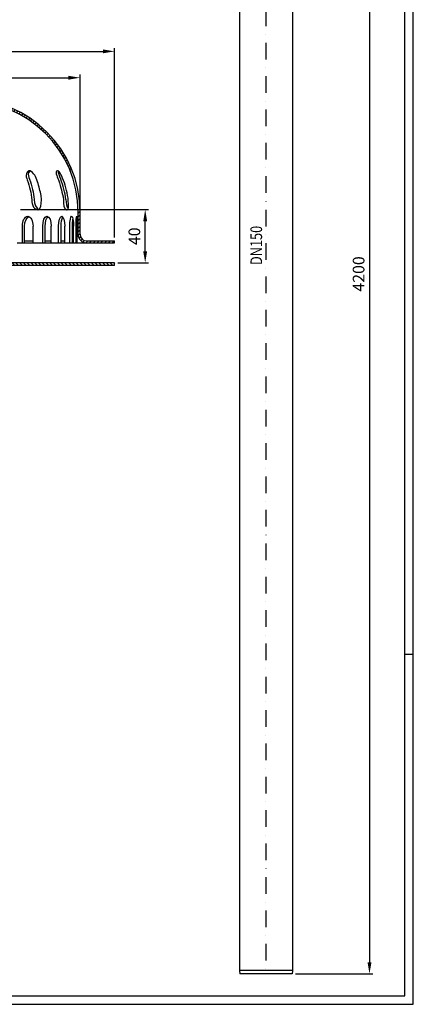
# Model space of a CAD drawing. Extents: x 0 to 3325, y 0 to 4825.
# Drawn here: x 2146 to 3325, y 0 to 2954 of the extents above; entities that cross this region are included whole.
import ezdxf

# ---------------------------------------------------------------- set-up
doc = ezdxf.new("R2010")
doc.units = 0
doc.header["$LTSCALE"] = 100
doc.header["$MEASUREMENT"] = 0
doc.linetypes.add('AUSGEZOGEN', pattern=[0])
doc.linetypes.add('STRICHPUNKT', pattern=[1, 0.5, -0.25, 0, -0.25])
for name, color, linetype in [('BEM', 7, 'Continuous'), ('HILF', 2, 'Continuous'), ('MITTEL', 2, 'STRICHPUNKT'), ('SCHRAFF', 7, 'AUSGEZOGEN'), ('STEMPEL', 3, 'Continuous'), ('TEXT', 7, 'Continuous')]:
    doc.layers.add(name, color=color, linetype=linetype)
doc.styles.add('GREEKS', font='SIMPLEX.shx', dxfattribs={"width": 0.8})
doc.styles.get("Standard").update_dxf_attribs({"font": 'simplex.shx', "width": 0.8})
doc.dimstyles.get("Standard").update_dxf_attribs({"dimtxt": 0.18, "dimasz": 0.18, "dimexe": 0.18, "dimexo": 0.0625, "dimgap": 0.09, "dimtad": 0, "dimtih": 1, "dimtoh": 1, "dimdec": 4, "dimzin": 0, "dimdsep": 46, "dimtxsty": 'Standard', "dimcen": 0.09, "dimadec": 0, "dimazin": 0, "dimtfac": 1, "dimtdec": 4, "dimtofl": 0, "dimtmove": 0, "dimatfit": 3, "dimfxl": 1, "dimtolj": 1, "dimtzin": 0, "dimarcsym": 0})

# ---------------------------------------------------------------- blocks, each defined once
blk = doc.blocks.new('*D4')
at = {"layer": 'BEM', "color": 0, "lineweight": -2, "transparency": 16777216}
for p, q in [((1958.6, 4291), (3203.7, 4291)), ((3193.7, 4256), (3193.7, 126)), ((2972.3, 91), (3203.7, 91))]:
    blk.add_line(p, q, dxfattribs=at)
at = {"layer": 'BEM', "color": 0, "transparency": 16777216}
for points in [[(3187.9, 4256), (3199.6, 4256), (3193.7, 4291)], [(3187.9, 126), (3199.6, 126), (3193.7, 91)]]:
    blk.add_solid(points, dxfattribs=at)
at = {"layer": 'Defpoints', "color": 0, "transparency": 16777216}
for p in [(1948.6, 4291), (2962.3, 91), (3193.7, 91)]:
    blk.add_point(p, dxfattribs=at)
at = {"layer": 'BEM', "color": 1, "transparency": 16777216, "insert": (3161.2, 2191), "char_height": 35, "attachment_point": 5, "rotation": 90}
blk.add_mtext('\\A1;4200', dxfattribs=at)
blk = doc.blocks.new('*D5')
at = {"layer": 'BEM', "color": 0, "lineweight": -2, "transparency": 16777216}
for p, q in [((2147.8, 2384), (2531.7, 2384)), ((2521.7, 2259), (2521.7, 2349)), ((2439.8, 2224), (2531.7, 2224))]:
    blk.add_line(p, q, dxfattribs=at)
at = {"layer": 'BEM', "color": 0, "transparency": 16777216}
for points in [[(2515.8, 2349), (2527.5, 2349), (2521.7, 2384)], [(2515.8, 2259), (2527.5, 2259), (2521.7, 2224)]]:
    blk.add_solid(points, dxfattribs=at)
at = {"layer": 'Defpoints', "color": 0, "transparency": 16777216}
for p in [(2137.8, 2384), (2521.7, 2384), (2429.8, 2224)]:
    blk.add_point(p, dxfattribs=at)
at = {"layer": 'BEM', "color": 1, "transparency": 16777216, "insert": (2489.2, 2304), "char_height": 35, "attachment_point": 5, "rotation": 90}
blk.add_mtext('\\A1;40', dxfattribs=at)
blk = doc.blocks.new('*D7')
at = {"layer": 'BEM', "color": 0, "lineweight": -2, "transparency": 16777216}
for p, q in [((400.9, 2386), (400.9, 2789.7)), ((435.9, 2779.7), (2291.7, 2779.7)), ((2326.7, 2386), (2326.7, 2789.7))]:
    blk.add_line(p, q, dxfattribs=at)
at = {"layer": 'BEM', "color": 0, "transparency": 16777216}
for points in [[(435.9, 2785.5), (435.9, 2773.8), (400.9, 2779.7)], [(2291.7, 2785.5), (2291.7, 2773.8), (2326.7, 2779.7)]]:
    blk.add_solid(points, dxfattribs=at)
at = {"layer": 'Defpoints', "color": 0, "transparency": 16777216}
for p in [(2326.7, 2779.7), (400.9, 2376), (2326.7, 2376)]:
    blk.add_point(p, dxfattribs=at)
at = {"layer": 'BEM', "color": 1, "transparency": 16777216, "insert": (1363.8, 2812.2), "char_height": 35, "attachment_point": 5}
blk.add_mtext('\\A1;%%C482', dxfattribs=at)
blk = doc.blocks.new('*D8')
at = {"layer": 'BEM', "color": 0, "lineweight": -2, "transparency": 16777216}
for p, q in [((297.8, 2300), (297.8, 2868.8)), ((2429.8, 2300), (2429.8, 2868.8)), ((332.8, 2858.8), (2394.8, 2858.8))]:
    blk.add_line(p, q, dxfattribs=at)
at = {"layer": 'BEM', "color": 0, "transparency": 16777216}
for points in [[(332.8, 2864.6), (332.8, 2853), (297.8, 2858.8)], [(2394.8, 2864.6), (2394.8, 2853), (2429.8, 2858.8)]]:
    blk.add_solid(points, dxfattribs=at)
at = {"layer": 'Defpoints', "color": 0, "transparency": 16777216}
for p in [(2429.8, 2858.8), (297.8, 2290), (2429.8, 2290)]:
    blk.add_point(p, dxfattribs=at)
at = {"layer": 'BEM', "color": 1, "transparency": 16777216, "insert": (1363.8, 2891.3), "char_height": 35, "attachment_point": 5}
blk.add_mtext('\\A1;%%C533', dxfattribs=at)

msp = doc.modelspace()

# ---------------------------------------------------------------- hatches: boundary and pattern name
at = {"layer": 'SCHRAFF'}
h = msp.add_hatch(dxfattribs=at)
h.set_pattern_fill('_USER', color=256, scale=8, angle=45, style=0, pattern_type=0)
h.set_pattern_definition([(45, (125.849, -895.789), (-5.656854, 5.656854), [])])
h.paths.add_polyline_path([(1986.712, 2715.967), (1363.783, 2715.967), (1363.783, 2709.967), (1986.712, 2709.967, -0.30491024), (2296.015, 2502.015), (2301.571, 2504.279, 0.30491024)])
h.paths.add_polyline_path([(1363.783, 2715.967), (740.853, 2715.967, 0.41421356), (400.853, 2375.967), (400.853, 2309.967, -0.41421356), (380.853, 2289.967), (351.783, 2289.967), (351.783, 2283.967), (380.853, 2283.967, 0.41421356), (406.853, 2309.967), (406.853, 2375.967, -0.41421356), (740.853, 2709.967), (1363.783, 2709.967)])
h.paths.add_polyline_path([(2326.712, 2375.967, 0.00588296), (2326.618, 2383.967), (2320.62, 2383.826, -0.00588296), (2320.712, 2375.967), (2320.712, 2309.967, 0.41421356), (2346.712, 2283.967), (2429.783, 2283.967), (2429.783, 2289.967), (2346.712, 2289.967, -0.41421356), (2326.712, 2309.967)])
h.paths.add_polyline_path([(323.783, 2289.967), (297.783, 2289.967), (297.783, 2283.967), (323.783, 2283.967)])
h = msp.add_hatch(dxfattribs=at)
h.set_pattern_fill('_USER', color=256, scale=8, angle=135, style=0, pattern_type=0)
h.set_pattern_definition([(135, (-775.448, 257.444), (-5.656854, -5.656854), [])])
h.paths.add_polyline_path([(1903.783, 2223.967), (1903.783, 2215.967), (2429.783, 2215.967), (2429.783, 2223.967)])
h.paths.add_polyline_path([(1839.783, 2215.967), (1839.783, 2223.967), (1743.783, 2223.967), (1743.783, 2215.967)])
h.paths.add_polyline_path([(887.783, 2223.967), (887.783, 2215.967), (983.783, 2215.967), (983.783, 2223.967)])
h.paths.add_polyline_path([(823.783, 2215.967), (823.783, 2223.967), (337.783, 2223.967), (337.783, 2215.967)])
h.paths.add_polyline_path([(337.783, 2215.967), (337.783, 2223.967), (297.783, 2223.967), (297.783, 2215.967)])

# ---------------------------------------------------------------- linework, layer by layer
at = {"layer": 'BEM'}
msp.add_line((3300, 1050), (3325, 1050), dxfattribs=at)
at = {"layer": 'HILF'}
for p, q in [((3325, 0), (3325, 4825)), ((2960.644, 100.993), (2806.644, 100.993)), ((0, 0), (3325, 0))]:
    msp.add_line(p, q, dxfattribs=at)
at = {"layer": 'MITTEL'}
msp.add_line((2883.644, 3885.344), (2883.644, 85.993), dxfattribs=at)
at = {"layer": 'STEMPEL'}
for p, q in [((3300, 25), (3300, 4800)), ((2296.015, 2502.015), (2301.571, 2504.279)), ((2326.618, 2383.967), (2320.62, 2383.826)), ((2320.712, 2309.967), (2320.712, 2375.967)), ((2326.712, 2309.967), (2326.712, 2375.967)), ((2153.584, 2283.967), (2153.584, 2333.967)), ((2160.342, 2283.967), (2160.342, 2333.967)), ((2185.733, 2283.967), (2185.733, 2333.967)), ((2214.629, 2283.967), (2214.629, 2333.967)), ((2221.871, 2283.967), (2221.871, 2333.967)), ((2240.176, 2283.967), (2240.176, 2333.967)), ((2262.256, 2283.967), (2262.256, 2333.967)), ((2269.868, 2283.967), (2269.868, 2333.967)), ((2280.797, 2283.967), (2280.797, 2333.967)), ((2295.714, 2283.967), (2295.714, 2333.967)), ((2303.576, 2283.967), (2303.576, 2333.967)), ((2306.956, 2283.967), (2306.956, 2333.967)), ((2314.474, 2283.967), (2314.474, 2333.967)), ((2318.241, 2283.967), (2318.241, 2333.967)), ((2137.783, 2283.967), (2429.783, 2283.967)), ((2160.342, 2289.967), (2185.733, 2289.967)), ((2221.871, 2289.967), (2240.176, 2289.967)), ((2269.868, 2289.967), (2280.797, 2289.967)), ((2303.576, 2289.967), (2306.956, 2289.967)), ((2346.712, 2289.967), (2429.783, 2289.967)), ((2429.783, 2283.967), (2429.783, 2289.967)), ((2429.783, 2223.967), (1891.783, 2223.967)), ((2429.783, 2215.967), (1891.783, 2215.967)), ((2429.783, 2215.967), (2429.783, 2223.967)), ((2804.144, 100.884), (2805.009, 90.993)), ((2962.278, 90.993), (2805.009, 90.993)), ((2963.144, 100.884), (2962.278, 90.993)), ((25, 25), (3300, 25))]:
    msp.add_line(p, q, dxfattribs=at)
at = {"layer": 'STEMPEL', "linetype": 'Continuous'}
for p, q in [((2804.144, 3472.817), (2804.144, 100.884)), ((2963.144, 3472.816), (2963.144, 100.884))]:
    msp.add_line(p, q, dxfattribs=at)
at = {"layer": 'STEMPEL'}
for centre, radius, start, end in [((1986.712, 2375.967), 340, 0, 90), ((1986.712, 2375.967), 334, 0, 90), ((1939.736, 2360.286), 348.784, 8.939519, 19.334709), ((2346.712, 2309.967), 26, 180, 270), ((2346.712, 2309.967), 20, 180, 270)]:
    msp.add_arc(centre, radius, start, end, dxfattribs=at)
for centre, major_axis, ratio, start_param, end_param in [((2273.283, 2441.758), (-14.627, 58.356), 0.20364333, 3.03959645, 6.28318531), ((2206.861, 2414.484), (0, 30.517), 0.58904736, 7.85398163, 9.22946241), ((2295.639, 2414.484), (0, 30.517), 0.3720894, 1.57079633, 2.69892942)]:
    msp.add_ellipse(centre, major_axis=major_axis, ratio=ratio, start_param=start_param, end_param=end_param, dxfattribs=at)
at = {"layer": 'STEMPEL', "extrusion": (0, 0, -1)}
for centre, ratio, end_param in [((2169.659, 2333.967), 0.53582679, 7.85398163), ((2176.416, 2333.967), 0.53582679, 6.07140311), ((2227.402, 2333.967), 0.42577929, 7.85398163), ((2271.527, 2333.967), 0.30901699, 7.85398163), ((2301.335, 2333.967), 0.18738131, 7.85398163), ((2316.358, 2333.967), 0.06279052, 7.85398163), ((2234.645, 2333.967), 0.42577929, 5.99575747), ((2279.139, 2333.967), 0.30901699, 5.86011853), ((2309.197, 2333.967), 0.18738131, 5.50876737)]:
    msp.add_ellipse(centre, major_axis=(0, 30), ratio=ratio, start_param=4.71238898, end_param=end_param, dxfattribs=at)
at = {"layer": 'STEMPEL'}
for points, knots in [([(2187.436, 2491.401), (2192.207, 2486.656), (2200.422, 2465.598), (2207.497, 2438.415), (2212.5, 2410.687), (2207.047, 2375.097), (2182.848, 2393.156), (2182.033, 2426.728), (2174.307, 2458.896), (2162.06, 2488.994), (2174.646, 2504.855), (2182.703, 2496.379), (2187.436, 2491.401)], [4.1297039, 4.1297039, 4.1297039, 4.1297039, 9.33274941, 20.25106777, 24.7089588, 32.64997547, 36.39457079, 41.92777432, 57.27064699, 61.90681653, 64.80846618, 68.93817008, 68.93817008, 68.93817008, 68.93817008]), ([(2176.174, 2500.161), (2174.444, 2498.414), (2169.047, 2491.712), (2181.171, 2459.794), (2187.234, 2434.854), (2188.885, 2414.484)], [1.15153083, 1.15153083, 1.15153083, 1.15153083, 2.92820431, 7.67952708, 23.39210118, 23.39210118, 23.39210118, 23.39210118]), ([(2260.643, 2499.885), (2259.953, 2499.99), (2249.877, 2501.53), (2265.067, 2466.631), (2269.857, 2444.058), (2278.665, 2415.991), (2276.449, 2384.11), (2287.471, 2383.316), (2287.909, 2383.402)], [0, 0, 0, 0, 0.5, 7.3077828, 15.11173664, 22.75026199, 30.60763815, 30.9291438, 30.9291438, 30.9291438, 30.9291438])]:
    msp.add_open_spline(points, degree=3, knots=knots, dxfattribs=at)
msp.add_open_spline([(2268.849, 2475.763), (2265.201, 2484.818), (2261.553, 2493.873), (2261.984, 2499.088)], degree=3, dxfattribs=at)

# ---------------------------------------------------------------- texts
at = {"layer": 'TEXT', "color": 1, "style": 'GREEKS', "width": 0.8}
msp.add_text('DN150', height=35, rotation=90, dxfattribs=at).set_placement((2871.947, 2217.888))

# ---------------------------------------------------------------- dimensions: what is measured, and where the dimension line sits
at = {"layer": 'BEM'}
for base, p1, p2, override, picture, middle in [((3193.728, 90.993), (1948.644, 4290.993), (2962.278, 90.993), {"dimscale": 10, "dimtxt": 3.5, "dimasz": 3.5, "dimexe": 1, "dimexo": 1, "dimgap": 1.5, "dimtad": 1, "dimtih": 0, "dimtoh": 0, "dimdec": 2, "dimzin": 8, "dimcen": 1.5, "dimclrt": 1, "dimadec": 2, "dimazin": 2, "dimtfac": 0.514286, "dimtdec": 2, "dimtofl": 1, "dimtzin": 8}, '*D4', (3161.228, 2190.993)), ((2521.681, 2383.967), (2429.783, 2223.967), (2137.783, 2383.967), {"dimscale": 10, "dimtxt": 3.5, "dimasz": 3.5, "dimexe": 1, "dimexo": 1, "dimgap": 1.5, "dimtad": 1, "dimtih": 0, "dimtoh": 0, "dimdec": 2, "dimlfac": 0.25, "dimzin": 8, "dimcen": 1.5, "dimclrt": 1, "dimadec": 2, "dimazin": 2, "dimtfac": 0.514286, "dimtdec": 2, "dimtofl": 1, "dimtzin": 8}, '*D5', (2489.181, 2303.967))]:
    dim = msp.add_linear_dim(base=base, p1=p1, p2=p2, angle=90, dimstyle='Standard', override=override, dxfattribs=at)
    dim.commit()
    dim.dimension.update_dxf_attribs({"geometry": picture, "text_midpoint": middle})
for base, p1, p2, text, picture, middle in [((2429.783, 2858.797), (297.783, 2289.967), (2429.783, 2289.967), '%%C<>', '*D8', (1363.783, 2891.297)), ((2326.712, 2779.667), (400.853, 2375.967), (2326.712, 2375.967), '%%C482', '*D7', (1363.783, 2812.167))]:
    dim = msp.add_linear_dim(base=base, p1=p1, p2=p2, text=text, dimstyle='Standard', override={"dimscale": 10, "dimtxt": 3.5, "dimasz": 3.5, "dimexe": 1, "dimexo": 1, "dimgap": 1.5, "dimtad": 1, "dimtih": 0, "dimtoh": 0, "dimdec": 2, "dimlfac": 0.25, "dimzin": 8, "dimcen": 1.5, "dimclrt": 1, "dimadec": 2, "dimazin": 2, "dimtfac": 0.514286, "dimtdec": 2, "dimtofl": 1, "dimtzin": 8}, dxfattribs=at)
    dim.commit()
    dim.dimension.update_dxf_attribs({"geometry": picture, "text_midpoint": middle})

doc.saveas('drawing.dxf')
